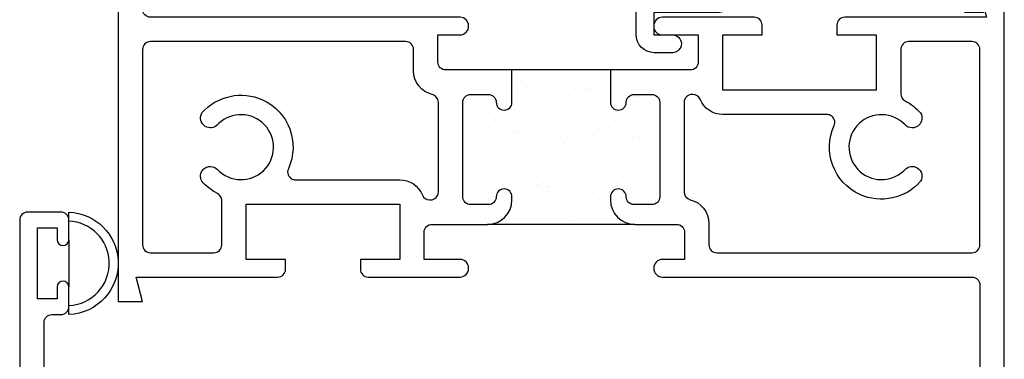
# Model space of a CAD drawing. Units: inches. Extents: x 0.5 to 8, y 0.3 to 10.6.
# Drawn here: x 3.2 to 5.7, y 5.5 to 6.3 of the extents above; entities that cross this region are included whole.
import ezdxf

# ---------------------------------------------------------------- set-up
doc = ezdxf.new("R2010")
doc.units = ezdxf.units.IN
doc.header["$MEASUREMENT"] = 0
doc.layers.add('OBJ', color=7, linetype='Continuous')
doc.layers.add('POLY', color=7, linetype='Continuous')

# ---------------------------------------------------------------- blocks, each defined once
blk = doc.blocks.new('block 73')
at = {"color": 242, "lineweight": 25, "true_color": 0xcc0033}
blk.add_lwpolyline([(4.814, 5.929), (4.814, 5.929)], dxfattribs=at)
blk = doc.blocks.new('block 74')
at = {"color": 242, "lineweight": 25, "true_color": 0xcc0033}
blk.add_lwpolyline([(4.7537, 5.9752), (4.7537, 5.9752)], dxfattribs=at)
blk = doc.blocks.new('block 75')
at = {"color": 242, "lineweight": 25, "true_color": 0xcc0033}
blk.add_lwpolyline([(4.6863, 6.027), (4.6863, 6.027)], dxfattribs=at)
blk = doc.blocks.new('block 76')
at = {"color": 242, "lineweight": 25, "true_color": 0xcc0033}
blk.add_lwpolyline([(4.6218, 6.0764), (4.6218, 6.0764)], dxfattribs=at)
blk = doc.blocks.new('block 77')
at = {"color": 242, "lineweight": 25, "true_color": 0xcc0033}
blk.add_lwpolyline([(4.5616, 6.1227), (4.5616, 6.1227)], dxfattribs=at)
blk = doc.blocks.new('block 78')
at = {"color": 242, "lineweight": 25, "true_color": 0xcc0033}
blk.add_lwpolyline([(4.4941, 6.1745), (4.4941, 6.1745)], dxfattribs=at)
blk = doc.blocks.new('block 79')
at = {"color": 242, "lineweight": 25, "true_color": 0xcc0033}
blk.add_lwpolyline([(4.8172, 6.0253), (4.8172, 6.0253)], dxfattribs=at)
blk = doc.blocks.new('block 80')
at = {"color": 242, "lineweight": 25, "true_color": 0xcc0033}
blk.add_lwpolyline([(4.7569, 6.0716), (4.7569, 6.0716)], dxfattribs=at)
blk = doc.blocks.new('block 81')
at = {"color": 242, "lineweight": 25, "true_color": 0xcc0033}
blk.add_lwpolyline([(4.6895, 6.1233), (4.6895, 6.1233)], dxfattribs=at)
blk = doc.blocks.new('block 82')
at = {"color": 242, "lineweight": 25, "true_color": 0xcc0033}
blk.add_lwpolyline([(4.625, 6.1728), (4.625, 6.1728)], dxfattribs=at)
blk = doc.blocks.new('block 83')
at = {"color": 242, "lineweight": 25, "true_color": 0xcc0033}
blk.add_lwpolyline([(4.8203, 6.1217), (4.8203, 6.1217)], dxfattribs=at)
blk = doc.blocks.new('block 84')
at = {"color": 242, "lineweight": 25, "true_color": 0xcc0033}
blk.add_lwpolyline([(4.6832, 5.9306), (4.6832, 5.9306)], dxfattribs=at)
blk = doc.blocks.new('block 85')
at = {"color": 242, "lineweight": 25, "true_color": 0xcc0033}
blk.add_lwpolyline([(4.6187, 5.9801), (4.6187, 5.9801)], dxfattribs=at)
blk = doc.blocks.new('block 86')
at = {"color": 242, "lineweight": 25, "true_color": 0xcc0033}
blk.add_lwpolyline([(4.5584, 6.0264), (4.5584, 6.0264)], dxfattribs=at)
blk = doc.blocks.new('block 87')
at = {"color": 242, "lineweight": 25, "true_color": 0xcc0033}
blk.add_lwpolyline([(4.491, 6.0781), (4.491, 6.0781)], dxfattribs=at)
blk = doc.blocks.new('block 88')
at = {"color": 242, "lineweight": 25, "true_color": 0xcc0033}
blk.add_lwpolyline([(4.4265, 6.1276), (4.4265, 6.1276)], dxfattribs=at)
blk = doc.blocks.new('block 89')
at = {"color": 242, "lineweight": 25, "true_color": 0xcc0033}
blk.add_lwpolyline([(4.68, 5.8343), (4.68, 5.8343)], dxfattribs=at)
blk = doc.blocks.new('block 90')
at = {"color": 242, "lineweight": 25, "true_color": 0xcc0033}
blk.add_lwpolyline([(4.6155, 5.8838), (4.6155, 5.8838)], dxfattribs=at)
blk = doc.blocks.new('block 91')
at = {"color": 242, "lineweight": 25, "true_color": 0xcc0033}
blk.add_lwpolyline([(4.5553, 5.93), (4.5553, 5.93)], dxfattribs=at)
blk = doc.blocks.new('block 92')
at = {"color": 242, "lineweight": 25, "true_color": 0xcc0033}
blk.add_lwpolyline([(4.4878, 5.9818), (4.4878, 5.9818)], dxfattribs=at)
blk = doc.blocks.new('block 93')
at = {"color": 242, "lineweight": 25, "true_color": 0xcc0033}
blk.add_lwpolyline([(4.4234, 6.0312), (4.4234, 6.0312)], dxfattribs=at)
blk = doc.blocks.new('block 94')
at = {"color": 242, "lineweight": 25, "true_color": 0xcc0033}
blk.add_lwpolyline([(4.5521, 5.8337), (4.5521, 5.8337)], dxfattribs=at)
blk = doc.blocks.new('block 95')
at = {"color": 242, "lineweight": 25, "true_color": 0xcc0033}
blk.add_lwpolyline([(4.4202, 5.9349), (4.4202, 5.9349)], dxfattribs=at)
blk = doc.blocks.new('block 96')
at = {"color": 242, "lineweight": 25, "true_color": 0xcc0033}
blk.add_lwpolyline([(4.8574, 5.8683), (4.8574, 5.8683)], dxfattribs=at)
blk = doc.blocks.new('block 97')
at = {"color": 242, "lineweight": 25, "true_color": 0xcc0033}
blk.add_lwpolyline([(4.8314, 5.8717), (4.8314, 5.8717)], dxfattribs=at)
blk = doc.blocks.new('block 98')
at = {"color": 242, "lineweight": 25, "true_color": 0xcc0033}
blk.add_lwpolyline([(4.7907, 5.8771), (4.7907, 5.8771)], dxfattribs=at)
blk = doc.blocks.new('block 99')
at = {"color": 242, "lineweight": 25, "true_color": 0xcc0033}
blk.add_lwpolyline([(4.7228, 5.886), (4.7228, 5.886)], dxfattribs=at)
blk = doc.blocks.new('block 100')
at = {"color": 242, "lineweight": 25, "true_color": 0xcc0033}
blk.add_lwpolyline([(4.6968, 5.8894), (4.6968, 5.8894)], dxfattribs=at)
blk = doc.blocks.new('block 101')
at = {"color": 242, "lineweight": 25, "true_color": 0xcc0033}
blk.add_lwpolyline([(4.6561, 5.8948), (4.6561, 5.8948)], dxfattribs=at)
blk = doc.blocks.new('block 102')
at = {"color": 242, "lineweight": 25, "true_color": 0xcc0033}
blk.add_lwpolyline([(4.5882, 5.9037), (4.5882, 5.9037)], dxfattribs=at)
blk = doc.blocks.new('block 103')
at = {"color": 242, "lineweight": 25, "true_color": 0xcc0033}
blk.add_lwpolyline([(4.5622, 5.9072), (4.5622, 5.9072)], dxfattribs=at)
blk = doc.blocks.new('block 104')
at = {"color": 242, "lineweight": 25, "true_color": 0xcc0033}
blk.add_lwpolyline([(4.5215, 5.9125), (4.5215, 5.9125)], dxfattribs=at)
blk = doc.blocks.new('block 105')
at = {"color": 242, "lineweight": 25, "true_color": 0xcc0033}
blk.add_lwpolyline([(4.4536, 5.9214), (4.4536, 5.9214)], dxfattribs=at)
blk = doc.blocks.new('block 106')
at = {"color": 242, "lineweight": 25, "true_color": 0xcc0033}
blk.add_lwpolyline([(4.4276, 5.9249), (4.4276, 5.9249)], dxfattribs=at)
blk = doc.blocks.new('block 107')
at = {"color": 242, "lineweight": 25, "true_color": 0xcc0033}
blk.add_lwpolyline([(4.3869, 5.9302), (4.3869, 5.9302)], dxfattribs=at)
blk = doc.blocks.new('block 108')
at = {"color": 242, "lineweight": 25, "true_color": 0xcc0033}
blk.add_lwpolyline([(4.8368, 6.0005), (4.8368, 6.0005)], dxfattribs=at)
blk = doc.blocks.new('block 109')
at = {"color": 242, "lineweight": 25, "true_color": 0xcc0033}
blk.add_lwpolyline([(4.7689, 6.0094), (4.7689, 6.0094)], dxfattribs=at)
blk = doc.blocks.new('block 110')
at = {"color": 242, "lineweight": 25, "true_color": 0xcc0033}
blk.add_lwpolyline([(4.7429, 6.0128), (4.7429, 6.0128)], dxfattribs=at)
blk = doc.blocks.new('block 111')
at = {"color": 242, "lineweight": 25, "true_color": 0xcc0033}
blk.add_lwpolyline([(4.7022, 6.0182), (4.7022, 6.0182)], dxfattribs=at)
blk = doc.blocks.new('block 112')
at = {"color": 242, "lineweight": 25, "true_color": 0xcc0033}
blk.add_lwpolyline([(4.6343, 6.0271), (4.6343, 6.0271)], dxfattribs=at)
blk = doc.blocks.new('block 113')
at = {"color": 242, "lineweight": 25, "true_color": 0xcc0033}
blk.add_lwpolyline([(4.6083, 6.0305), (4.6083, 6.0305)], dxfattribs=at)
blk = doc.blocks.new('block 114')
at = {"color": 242, "lineweight": 25, "true_color": 0xcc0033}
blk.add_lwpolyline([(4.5676, 6.0359), (4.5676, 6.0359)], dxfattribs=at)
blk = doc.blocks.new('block 115')
at = {"color": 242, "lineweight": 25, "true_color": 0xcc0033}
blk.add_lwpolyline([(4.4997, 6.0448), (4.4997, 6.0448)], dxfattribs=at)
blk = doc.blocks.new('block 116')
at = {"color": 242, "lineweight": 25, "true_color": 0xcc0033}
blk.add_lwpolyline([(4.4737, 6.0483), (4.4737, 6.0483)], dxfattribs=at)
blk = doc.blocks.new('block 117')
at = {"color": 242, "lineweight": 25, "true_color": 0xcc0033}
blk.add_lwpolyline([(4.433, 6.0536), (4.433, 6.0536)], dxfattribs=at)
blk = doc.blocks.new('block 118')
at = {"color": 242, "lineweight": 25, "true_color": 0xcc0033}
blk.add_lwpolyline([(4.815, 6.1328), (4.815, 6.1328)], dxfattribs=at)
blk = doc.blocks.new('block 119')
at = {"color": 242, "lineweight": 25, "true_color": 0xcc0033}
blk.add_lwpolyline([(4.6804, 6.1505), (4.6804, 6.1505)], dxfattribs=at)
blk = doc.blocks.new('block 120')
at = {"color": 242, "lineweight": 25, "true_color": 0xcc0033}
blk.add_lwpolyline([(4.6544, 6.1539), (4.6544, 6.1539)], dxfattribs=at)
blk = doc.blocks.new('block 121')
at = {"color": 242, "lineweight": 25, "true_color": 0xcc0033}
blk.add_lwpolyline([(4.6137, 6.1593), (4.6137, 6.1593)], dxfattribs=at)
blk = doc.blocks.new('block 122')
at = {"color": 242, "lineweight": 25, "true_color": 0xcc0033}
blk.add_lwpolyline([(4.5458, 6.1682), (4.5458, 6.1682)], dxfattribs=at)
blk = doc.blocks.new('block 123')
at = {"color": 242, "lineweight": 25, "true_color": 0xcc0033}
blk.add_lwpolyline([(4.5198, 6.1717), (4.5198, 6.1717)], dxfattribs=at)
blk = doc.blocks.new('block 124')
at = {"color": 242, "lineweight": 25, "true_color": 0xcc0033}
blk.add_lwpolyline([(4.8022, 6.0291), (4.8022, 6.0291)], dxfattribs=at)
blk = doc.blocks.new('block 125')
at = {"color": 242, "lineweight": 25, "true_color": 0xcc0033}
blk.add_lwpolyline([(4.7811, 6.0157), (4.7811, 6.0157)], dxfattribs=at)
blk = doc.blocks.new('block 126')
at = {"color": 242, "lineweight": 25, "true_color": 0xcc0033}
blk.add_lwpolyline([(4.7052, 5.9673), (4.7052, 5.9673)], dxfattribs=at)
blk = doc.blocks.new('block 127')
at = {"color": 242, "lineweight": 25, "true_color": 0xcc0033}
blk.add_lwpolyline([(4.6061, 5.9042), (4.6061, 5.9042)], dxfattribs=at)
blk = doc.blocks.new('block 128')
at = {"color": 242, "lineweight": 25, "true_color": 0xcc0033}
blk.add_lwpolyline([(4.585, 5.8908), (4.585, 5.8908)], dxfattribs=at)
blk = doc.blocks.new('block 129')
at = {"color": 242, "lineweight": 25, "true_color": 0xcc0033}
blk.add_lwpolyline([(4.5091, 5.8424), (4.5091, 5.8424)], dxfattribs=at)
blk = doc.blocks.new('block 130')
at = {"color": 242, "lineweight": 25, "true_color": 0xcc0033}
blk.add_lwpolyline([(4.7456, 6.0925), (4.7456, 6.0925)], dxfattribs=at)
blk = doc.blocks.new('block 131')
at = {"color": 242, "lineweight": 25, "true_color": 0xcc0033}
blk.add_lwpolyline([(4.6465, 6.0294), (4.6465, 6.0294)], dxfattribs=at)
blk = doc.blocks.new('block 132')
at = {"color": 242, "lineweight": 25, "true_color": 0xcc0033}
blk.add_lwpolyline([(4.6254, 6.016), (4.6254, 6.016)], dxfattribs=at)
blk = doc.blocks.new('block 133')
at = {"color": 242, "lineweight": 25, "true_color": 0xcc0033}
blk.add_lwpolyline([(4.5495, 5.9676), (4.5495, 5.9676)], dxfattribs=at)
blk = doc.blocks.new('block 134')
at = {"color": 242, "lineweight": 25, "true_color": 0xcc0033}
blk.add_lwpolyline([(4.4504, 5.9045), (4.4504, 5.9045)], dxfattribs=at)
blk = doc.blocks.new('block 135')
at = {"color": 242, "lineweight": 25, "true_color": 0xcc0033}
blk.add_lwpolyline([(4.4293, 5.891), (4.4293, 5.891)], dxfattribs=at)
blk = doc.blocks.new('block 136')
at = {"color": 242, "lineweight": 25, "true_color": 0xcc0033}
blk.add_lwpolyline([(4.6868, 6.1546), (4.6868, 6.1546)], dxfattribs=at)
blk = doc.blocks.new('block 137')
at = {"color": 242, "lineweight": 25, "true_color": 0xcc0033}
blk.add_lwpolyline([(4.6658, 6.1412), (4.6658, 6.1412)], dxfattribs=at)
blk = doc.blocks.new('block 138')
at = {"color": 242, "lineweight": 25, "true_color": 0xcc0033}
blk.add_lwpolyline([(4.5899, 6.0928), (4.5899, 6.0928)], dxfattribs=at)
blk = doc.blocks.new('block 139')
at = {"color": 242, "lineweight": 25, "true_color": 0xcc0033}
blk.add_lwpolyline([(4.4908, 6.0297), (4.4908, 6.0297)], dxfattribs=at)
blk = doc.blocks.new('block 140')
at = {"color": 242, "lineweight": 25, "true_color": 0xcc0033}
blk.add_lwpolyline([(4.4697, 6.0163), (4.4697, 6.0163)], dxfattribs=at)
blk = doc.blocks.new('block 141')
at = {"color": 242, "lineweight": 25, "true_color": 0xcc0033}
blk.add_lwpolyline([(4.3938, 5.9679), (4.3938, 5.9679)], dxfattribs=at)
blk = doc.blocks.new('block 142')
at = {"color": 242, "lineweight": 25, "true_color": 0xcc0033}
blk.add_lwpolyline([(4.5311, 6.1549), (4.5311, 6.1549)], dxfattribs=at)
blk = doc.blocks.new('block 143')
at = {"color": 242, "lineweight": 25, "true_color": 0xcc0033}
blk.add_lwpolyline([(4.51, 6.1415), (4.51, 6.1415)], dxfattribs=at)
blk = doc.blocks.new('block 144')
at = {"color": 242, "lineweight": 25, "true_color": 0xcc0033}
blk.add_lwpolyline([(4.4341, 6.0931), (4.4341, 6.0931)], dxfattribs=at)
blk = doc.blocks.new('block 145')
at = {"color": 242, "lineweight": 25, "true_color": 0xcc0033}
blk.add_lwpolyline([(4.8609, 5.967), (4.8609, 5.967)], dxfattribs=at)
blk = doc.blocks.new('block 146')
at = {"color": 242, "lineweight": 25, "true_color": 0xcc0033}
blk.add_lwpolyline([(4.7618, 5.9039), (4.7618, 5.9039)], dxfattribs=at)
blk = doc.blocks.new('block 147')
at = {"color": 242, "lineweight": 25, "true_color": 0xcc0033}
blk.add_lwpolyline([(4.7407, 5.8905), (4.7407, 5.8905)], dxfattribs=at)
blk = doc.blocks.new('block 148')
at = {"color": 242, "lineweight": 25, "true_color": 0xcc0033}
blk.add_lwpolyline([(4.6648, 5.8421), (4.6648, 5.8421)], dxfattribs=at)
blk = doc.blocks.new('block 149')
at = {"color": 242, "lineweight": 25, "true_color": 0xcc0033}
blk.add_lwpolyline([(4.8028, 6.1342), (4.8028, 6.1342)], dxfattribs=at)
blk = doc.blocks.new('block 150')
at = {"color": 242, "lineweight": 25, "true_color": 0xcc0033}
blk.add_lwpolyline([(4.7593, 6.0943), (4.7593, 6.0943)], dxfattribs=at)
blk = doc.blocks.new('block 151')
at = {"color": 242, "lineweight": 25, "true_color": 0xcc0033}
blk.add_lwpolyline([(4.7096, 6.0487), (4.7096, 6.0487)], dxfattribs=at)
blk = doc.blocks.new('block 152')
at = {"color": 242, "lineweight": 25, "true_color": 0xcc0033}
blk.add_lwpolyline([(4.7003, 6.0403), (4.7003, 6.0403)], dxfattribs=at)
blk = doc.blocks.new('block 153')
at = {"color": 242, "lineweight": 25, "true_color": 0xcc0033}
blk.add_lwpolyline([(4.6568, 6.0004), (4.6568, 6.0004)], dxfattribs=at)
blk = doc.blocks.new('block 154')
at = {"color": 242, "lineweight": 25, "true_color": 0xcc0033}
blk.add_lwpolyline([(4.6071, 5.9548), (4.6071, 5.9548)], dxfattribs=at)
blk = doc.blocks.new('block 155')
at = {"color": 242, "lineweight": 25, "true_color": 0xcc0033}
blk.add_lwpolyline([(4.5979, 5.9464), (4.5979, 5.9464)], dxfattribs=at)
blk = doc.blocks.new('block 156')
at = {"color": 242, "lineweight": 25, "true_color": 0xcc0033}
blk.add_lwpolyline([(4.5544, 5.9065), (4.5544, 5.9065)], dxfattribs=at)
blk = doc.blocks.new('block 157')
at = {"color": 242, "lineweight": 25, "true_color": 0xcc0033}
blk.add_lwpolyline([(4.5046, 5.8609), (4.5046, 5.8609)], dxfattribs=at)
blk = doc.blocks.new('block 158')
at = {"color": 242, "lineweight": 25, "true_color": 0xcc0033}
blk.add_lwpolyline([(4.4954, 5.8525), (4.4954, 5.8525)], dxfattribs=at)
blk = doc.blocks.new('block 159')
at = {"color": 242, "lineweight": 25, "true_color": 0xcc0033}
blk.add_lwpolyline([(4.6617, 6.1865), (4.6617, 6.1865)], dxfattribs=at)
blk = doc.blocks.new('block 160')
at = {"color": 242, "lineweight": 25, "true_color": 0xcc0033}
blk.add_lwpolyline([(4.6525, 6.1781), (4.6525, 6.1781)], dxfattribs=at)
blk = doc.blocks.new('block 161')
at = {"color": 242, "lineweight": 25, "true_color": 0xcc0033}
blk.add_lwpolyline([(4.609, 6.1382), (4.609, 6.1382)], dxfattribs=at)
blk = doc.blocks.new('block 162')
at = {"color": 242, "lineweight": 25, "true_color": 0xcc0033}
blk.add_lwpolyline([(4.5592, 6.0926), (4.5592, 6.0926)], dxfattribs=at)
blk = doc.blocks.new('block 163')
at = {"color": 242, "lineweight": 25, "true_color": 0xcc0033}
blk.add_lwpolyline([(4.55, 6.0842), (4.55, 6.0842)], dxfattribs=at)
blk = doc.blocks.new('block 164')
at = {"color": 242, "lineweight": 25, "true_color": 0xcc0033}
blk.add_lwpolyline([(4.5065, 6.0443), (4.5065, 6.0443)], dxfattribs=at)
blk = doc.blocks.new('block 165')
at = {"color": 242, "lineweight": 25, "true_color": 0xcc0033}
blk.add_lwpolyline([(4.4568, 5.9987), (4.4568, 5.9987)], dxfattribs=at)
blk = doc.blocks.new('block 166')
at = {"color": 242, "lineweight": 25, "true_color": 0xcc0033}
blk.add_lwpolyline([(4.4475, 5.9902), (4.4475, 5.9902)], dxfattribs=at)
blk = doc.blocks.new('block 167')
at = {"color": 242, "lineweight": 25, "true_color": 0xcc0033}
blk.add_lwpolyline([(4.404, 5.9504), (4.404, 5.9504)], dxfattribs=at)
blk = doc.blocks.new('block 168')
at = {"color": 242, "lineweight": 25, "true_color": 0xcc0033}
blk.add_lwpolyline([(4.4089, 6.1365), (4.4089, 6.1365)], dxfattribs=at)
blk = doc.blocks.new('block 169')
at = {"color": 242, "lineweight": 25, "true_color": 0xcc0033}
blk.add_lwpolyline([(4.3997, 6.128), (4.3997, 6.128)], dxfattribs=at)
blk = doc.blocks.new('block 170')
at = {"color": 242, "lineweight": 25, "true_color": 0xcc0033}
blk.add_lwpolyline([(4.8599, 6.0048), (4.8599, 6.0048)], dxfattribs=at)
blk = doc.blocks.new('block 171')
at = {"color": 242, "lineweight": 25, "true_color": 0xcc0033}
blk.add_lwpolyline([(4.8506, 5.9964), (4.8506, 5.9964)], dxfattribs=at)
blk = doc.blocks.new('block 172')
at = {"color": 242, "lineweight": 25, "true_color": 0xcc0033}
blk.add_lwpolyline([(4.8071, 5.9565), (4.8071, 5.9565)], dxfattribs=at)
blk = doc.blocks.new('block 173')
at = {"color": 242, "lineweight": 25, "true_color": 0xcc0033}
blk.add_lwpolyline([(4.7574, 5.9109), (4.7574, 5.9109)], dxfattribs=at)
blk = doc.blocks.new('block 174')
at = {"color": 242, "lineweight": 25, "true_color": 0xcc0033}
blk.add_lwpolyline([(4.7482, 5.9025), (4.7482, 5.9025)], dxfattribs=at)
blk = doc.blocks.new('block 175')
at = {"color": 242, "lineweight": 25, "true_color": 0xcc0033}
blk.add_lwpolyline([(4.7047, 5.8626), (4.7047, 5.8626)], dxfattribs=at)
blk = doc.blocks.new('block 176')
at = {"color": 242, "lineweight": 25, "true_color": 0xcc0033}
blk.add_lwpolyline([(4.6549, 5.817), (4.6549, 5.817)], dxfattribs=at)
blk = doc.blocks.new('block 177')
at = {"color": 242, "lineweight": 25, "true_color": 0xcc0033}
blk.add_lwpolyline([(4.6457, 5.8086), (4.6457, 5.8086)], dxfattribs=at)
blk = doc.blocks.new('block 394')
at = {"layer": 'OBJ', "color": 4, "lineweight": 25, "true_color": 0x00ffff}
blk.add_open_spline([(4.3613, 6.2894), (4.3613, 6.2894), (4.3053, 6.2894), (4.3053, 6.2894), (4.3053, 6.2894), (4.3053, 6.2204), (4.3053, 6.2204), (4.3053, 6.2094), (4.3143, 6.2004), (4.3253, 6.2004), (4.3253, 6.2004), (4.4933, 6.2004), (4.4933, 6.2004), (4.4933, 6.2004), (4.4933, 6.1184), (4.4933, 6.1184), (4.4933, 6.1074), (4.4844, 6.0984), (4.4733, 6.0984), (4.4623, 6.0984), (4.4533, 6.1074), (4.4533, 6.1184), (4.4533, 6.1295), (4.4444, 6.1384), (4.4333, 6.1384), (4.4333, 6.1384), (4.3883, 6.1384), (4.3883, 6.1384), (4.3773, 6.1384), (4.3683, 6.1295), (4.3683, 6.1184), (4.3683, 6.1184), (4.3683, 5.8784), (4.3683, 5.8784), (4.3683, 5.8674), (4.3773, 5.8584), (4.3883, 5.8584), (4.3883, 5.8584), (4.4333, 5.8584), (4.4333, 5.8584), (4.4444, 5.8584), (4.4533, 5.8674), (4.4533, 5.8784), (4.4533, 5.8895), (4.4623, 5.8984), (4.4733, 5.8984), (4.4844, 5.8984), (4.4933, 5.8895), (4.4933, 5.8784), (4.4933, 5.8784), (4.4933, 5.8704), (4.4933, 5.8704), (4.4933, 5.8362), (4.4656, 5.8084), (4.4313, 5.8084), (4.4313, 5.8084), (4.2903, 5.8084), (4.2903, 5.8084), (4.2793, 5.8084), (4.2703, 5.7995), (4.2703, 5.7884), (4.2703, 5.7884), (4.2703, 5.7194), (4.2703, 5.7194), (4.2703, 5.7194), (4.3613, 5.7194), (4.3613, 5.7194), (4.3734, 5.7192), (4.3831, 5.7095), (4.3833, 5.6975), (4.3836, 5.685), (4.3738, 5.6747), (4.3613, 5.6744), (4.3613, 5.6744), (4.1283, 5.6744), (4.1283, 5.6744), (4.1173, 5.6744), (4.1083, 5.6834), (4.1083, 5.6944), (4.1083, 5.6944), (4.1083, 5.7194), (4.1083, 5.7194), (4.1083, 5.7194), (4.2083, 5.7194), (4.2083, 5.7194), (4.2083, 5.7194), (4.2083, 5.8594), (4.2083, 5.8594), (4.2083, 5.8594), (3.8183, 5.8594), (3.8183, 5.8594), (3.8183, 5.8594), (3.8183, 5.7194), (3.8183, 5.7194), (3.8183, 5.7194), (3.9183, 5.7194), (3.9183, 5.7194), (3.9183, 5.7194), (3.9183, 5.6944), (3.9183, 5.6944), (3.9183, 5.6834), (3.9094, 5.6744), (3.8983, 5.6744), (3.8983, 5.6744), (3.5387, 5.6744), (3.5387, 5.6744), (3.5387, 5.6744), (3.5553, 5.6124), (3.5553, 5.6124), (3.5553, 5.6124), (3.4933, 5.6124), (3.4933, 5.6124), (3.4933, 5.6124), (3.4933, 7.0474), (3.4933, 7.0474), (3.4933, 7.0585), (3.5023, 7.0674), (3.5133, 7.0674), (3.5133, 7.0674), (3.5983, 7.0674), (3.5983, 7.0674), (3.6094, 7.0674), (3.6183, 7.0585), (3.6183, 7.0474), (3.6183, 7.0474), (3.6183, 6.9974), (3.6183, 6.9974), (3.6183, 6.9892), (3.6116, 6.9824), (3.6033, 6.9824), (3.595, 6.9824), (3.5883, 6.9892), (3.5883, 6.9974), (3.5883, 6.9974), (3.5883, 7.0274), (3.5883, 7.0274), (3.5883, 7.0274), (3.5383, 7.0274), (3.5383, 7.0274), (3.5383, 7.0274), (3.5383, 6.8474), (3.5383, 6.8474), (3.5383, 6.8474), (3.5883, 6.8474), (3.5883, 6.8474), (3.5883, 6.8474), (3.5883, 6.8774), (3.5883, 6.8774), (3.5883, 6.8857), (3.595, 6.8924), (3.6033, 6.8924), (3.6116, 6.8924), (3.6183, 6.8857), (3.6183, 6.8774), (3.6183, 6.8774), (3.6183, 6.8274), (3.6183, 6.8274), (3.6183, 6.8164), (3.6094, 6.8074), (3.5983, 6.8074), (3.5983, 6.8074), (3.5753, 6.8074), (3.5753, 6.8074), (3.5643, 6.8074), (3.5553, 6.7985), (3.5553, 6.7874), (3.5553, 6.7874), (3.5553, 6.3544), (3.5553, 6.3544), (3.5553, 6.3434), (3.5643, 6.3344), (3.5753, 6.3344), (3.5753, 6.3344), (4.3613, 6.3344), (4.3613, 6.3344), (4.3734, 6.3342), (4.3831, 6.3245), (4.3833, 6.3125), (4.3836, 6.3), (4.3738, 6.2897), (4.3613, 6.2894)], degree=3, knots=[0, 0, 0, 0, 1, 1, 1, 2, 2, 2, 3, 3, 3, 4, 4, 4, 5, 5, 5, 6, 6, 6, 7, 7, 7, 8, 8, 8, 9, 9, 9, 10, 10, 10, 11, 11, 11, 12, 12, 12, 13, 13, 13, 14, 14, 14, 15, 15, 15, 16, 16, 16, 17, 17, 17, 18, 18, 18, 19, 19, 19, 20, 20, 20, 21, 21, 21, 22, 22, 22, 23, 23, 23, 24, 24, 24, 25, 25, 25, 26, 26, 26, 27, 27, 27, 28, 28, 28, 29, 29, 29, 30, 30, 30, 31, 31, 31, 32, 32, 32, 33, 33, 33, 34, 34, 34, 35, 35, 35, 36, 36, 36, 37, 37, 37, 38, 38, 38, 39, 39, 39, 40, 40, 40, 41, 41, 41, 42, 42, 42, 43, 43, 43, 44, 44, 44, 45, 45, 45, 46, 46, 46, 47, 47, 47, 48, 48, 48, 49, 49, 49, 50, 50, 50, 51, 51, 51, 52, 52, 52, 53, 53, 53, 54, 54, 54, 55, 55, 55, 56, 56, 56, 57, 57, 57, 58, 58, 58, 59, 59, 59, 60, 60, 60, 60], dxfattribs=at)
blk = doc.blocks.new('block 408')
at = {"layer": 'OBJ', "color": 4, "lineweight": 25, "true_color": 0x00ffff}
blk.add_open_spline([(3.7423, 5.0384), (3.7423, 5.0384), (3.7423, 4.8984), (3.7423, 4.8984), (3.7423, 4.8984), (4.1323, 4.8984), (4.1323, 4.8984), (4.1323, 4.8984), (4.1323, 5.0384), (4.1323, 5.0384), (4.1323, 5.0384), (4.0323, 5.0384), (4.0323, 5.0384), (4.0323, 5.0384), (4.0323, 5.0684), (4.0323, 5.0684), (4.0323, 5.0795), (4.0413, 5.0884), (4.0523, 5.0884), (4.0523, 5.0884), (4.2573, 5.0884), (4.2573, 5.0884), (4.2916, 5.0884), (4.3193, 5.0607), (4.3193, 5.0264), (4.3193, 5.0264), (4.3193, 5.0184), (4.3193, 5.0184), (4.3193, 5.0074), (4.3104, 4.9984), (4.2993, 4.9984), (4.2883, 4.9984), (4.2793, 5.0074), (4.2793, 5.0184), (4.2793, 5.0295), (4.2704, 5.0384), (4.2593, 5.0384), (4.2593, 5.0384), (4.2143, 5.0384), (4.2143, 5.0384), (4.2033, 5.0384), (4.1943, 5.0295), (4.1943, 5.0184), (4.1943, 5.0184), (4.1943, 4.7784), (4.1943, 4.7784), (4.1943, 4.7674), (4.2033, 4.7584), (4.2143, 4.7584), (4.2143, 4.7584), (4.2593, 4.7584), (4.2593, 4.7584), (4.2704, 4.7584), (4.2793, 4.7674), (4.2793, 4.7784), (4.2793, 4.7895), (4.2883, 4.7984), (4.2993, 4.7984), (4.3104, 4.7984), (4.3193, 4.7895), (4.3193, 4.7784), (4.3193, 4.7784), (4.3193, 4.6964), (4.3193, 4.6964), (4.3193, 4.6964), (4.2143, 4.6964), (4.2143, 4.6964), (4.2033, 4.6964), (4.1943, 4.6875), (4.1943, 4.6764), (4.1943, 4.6764), (4.1943, 4.5264), (4.1943, 4.5264), (4.1943, 4.4922), (4.1666, 4.4644), (4.1323, 4.4644), (4.1323, 4.4644), (3.3053, 4.4644), (3.3053, 4.4644), (3.3053, 4.4644), (3.3053, 3.7344), (3.3053, 3.7344), (3.3053, 3.7234), (3.2964, 3.7144), (3.2853, 3.7144), (3.2853, 3.7144), (3.2633, 3.7144), (3.2633, 3.7144), (3.2523, 3.7144), (3.2433, 3.7234), (3.2433, 3.7344), (3.2433, 3.7344), (3.2433, 5.8194), (3.2433, 5.8194), (3.2433, 5.8305), (3.2523, 5.8394), (3.2633, 5.8394), (3.2633, 5.8394), (3.3483, 5.8394), (3.3483, 5.8394), (3.3594, 5.8394), (3.3683, 5.8305), (3.3683, 5.8194), (3.3683, 5.8194), (3.3683, 5.7694), (3.3683, 5.7694), (3.3683, 5.7612), (3.3616, 5.7544), (3.3533, 5.7544), (3.345, 5.7544), (3.3383, 5.7612), (3.3383, 5.7694), (3.3383, 5.7694), (3.3383, 5.7994), (3.3383, 5.7994), (3.3383, 5.7994), (3.2883, 5.7994), (3.2883, 5.7994), (3.2883, 5.7994), (3.2883, 5.6194), (3.2883, 5.6194), (3.2883, 5.6194), (3.3383, 5.6194), (3.3383, 5.6194), (3.3383, 5.6194), (3.3383, 5.6494), (3.3383, 5.6494), (3.3383, 5.6577), (3.345, 5.6644), (3.3533, 5.6644), (3.3616, 5.6644), (3.3683, 5.6577), (3.3683, 5.6494), (3.3683, 5.6494), (3.3683, 5.5994), (3.3683, 5.5994), (3.3683, 5.5884), (3.3594, 5.5794), (3.3483, 5.5794), (3.3483, 5.5794), (3.3253, 5.5794), (3.3253, 5.5794), (3.3143, 5.5794), (3.3053, 5.5705), (3.3053, 5.5594), (3.3053, 5.5594), (3.3053, 5.1084), (3.3053, 5.1084), (3.3053, 5.0974), (3.3143, 5.0884), (3.3253, 5.0884), (3.3253, 5.0884), (3.8223, 5.0884), (3.8223, 5.0884), (3.8334, 5.0884), (3.8423, 5.0795), (3.8423, 5.0684), (3.8423, 5.0684), (3.8423, 5.0384), (3.8423, 5.0384), (3.8423, 5.0384), (3.7423, 5.0384), (3.7423, 5.0384)], degree=3, knots=[0, 0, 0, 0, 1, 1, 1, 2, 2, 2, 3, 3, 3, 4, 4, 4, 5, 5, 5, 6, 6, 6, 7, 7, 7, 8, 8, 8, 9, 9, 9, 10, 10, 10, 11, 11, 11, 12, 12, 12, 13, 13, 13, 14, 14, 14, 15, 15, 15, 16, 16, 16, 17, 17, 17, 18, 18, 18, 19, 19, 19, 20, 20, 20, 21, 21, 21, 22, 22, 22, 23, 23, 23, 24, 24, 24, 25, 25, 25, 26, 26, 26, 27, 27, 27, 28, 28, 28, 29, 29, 29, 30, 30, 30, 31, 31, 31, 32, 32, 32, 33, 33, 33, 34, 34, 34, 35, 35, 35, 36, 36, 36, 37, 37, 37, 38, 38, 38, 39, 39, 39, 40, 40, 40, 41, 41, 41, 42, 42, 42, 43, 43, 43, 44, 44, 44, 45, 45, 45, 46, 46, 46, 47, 47, 47, 48, 48, 48, 49, 49, 49, 50, 50, 50, 51, 51, 51, 52, 52, 52, 53, 53, 53, 54, 54, 54, 54], dxfattribs=at)
blk = doc.blocks.new('block 423')
at = {"layer": 'OBJ', "color": 4, "lineweight": 25, "true_color": 0x00ffff}
blk.add_open_spline([(4.2842, 5.8704), (4.2761, 5.8704), (4.2688, 5.8754), (4.2657, 5.8829), (4.2562, 5.9062), (4.2335, 5.9214), (4.2083, 5.9214), (4.2083, 5.9214), (3.9437, 5.9214), (3.9437, 5.9214), (3.9408, 5.9214), (3.938, 5.9221), (3.9354, 5.9232), (3.9253, 5.9278), (3.9209, 5.9397), (3.9255, 5.9497), (3.9557, 6.0161), (3.9264, 6.0944), (3.86, 6.1246), (3.8069, 6.1488), (3.7442, 6.1352), (3.7059, 6.0912), (3.6988, 6.0794), (3.7027, 6.064), (3.7146, 6.057), (3.7246, 6.051), (3.7374, 6.0528), (3.7455, 6.0612), (3.7465, 6.0623), (3.7475, 6.0633), (3.7485, 6.0643), (3.7816, 6.0957), (3.8338, 6.0943), (3.8652, 6.0612), (3.8965, 6.0282), (3.8952, 5.976), (3.8621, 5.9446), (3.8291, 5.9132), (3.7769, 5.9146), (3.7455, 5.9477), (3.736, 5.9577), (3.7202, 5.9581), (3.7101, 5.9486), (3.7017, 5.9405), (3.6999, 5.9277), (3.7059, 5.9177), (3.717, 5.9049), (3.7304, 5.8945), (3.7454, 5.8868), (3.7521, 5.8834), (3.7563, 5.8765), (3.7563, 5.869), (3.7563, 5.869), (3.7563, 5.7564), (3.7563, 5.7564), (3.7563, 5.7454), (3.7474, 5.7364), (3.7363, 5.7364), (3.7363, 5.7364), (3.5753, 5.7364), (3.5753, 5.7364), (3.5643, 5.7364), (3.5553, 5.7454), (3.5553, 5.7564), (3.5553, 5.7564), (3.5553, 6.2524), (3.5553, 6.2524), (3.5553, 6.2635), (3.5643, 6.2724), (3.5753, 6.2724), (3.5753, 6.2724), (4.2233, 6.2724), (4.2233, 6.2724), (4.2344, 6.2724), (4.2433, 6.2635), (4.2433, 6.2524), (4.2433, 6.2524), (4.2433, 6.1982), (4.2433, 6.1982), (4.2433, 6.1695), (4.263, 6.1446), (4.291, 6.1379), (4.3, 6.1358), (4.3063, 6.1277), (4.3063, 6.1184), (4.3063, 6.1184), (4.3063, 5.8904), (4.3063, 5.8904), (4.3063, 5.8794), (4.2974, 5.8704), (4.2863, 5.8704), (4.2863, 5.8704), (4.2842, 5.8704), (4.2842, 5.8704)], degree=3, knots=[0, 0, 0, 0, 1, 1, 1, 2, 2, 2, 3, 3, 3, 4, 4, 4, 5, 5, 5, 6, 6, 6, 7, 7, 7, 8, 8, 8, 9, 9, 9, 10, 10, 10, 11, 11, 11, 12, 12, 12, 13, 13, 13, 14, 14, 14, 15, 15, 15, 16, 16, 16, 17, 17, 17, 18, 18, 18, 19, 19, 19, 20, 20, 20, 21, 21, 21, 22, 22, 22, 23, 23, 23, 24, 24, 24, 25, 25, 25, 26, 26, 26, 27, 27, 27, 28, 28, 28, 29, 29, 29, 30, 30, 30, 31, 31, 31, 31], dxfattribs=at)
blk = doc.blocks.new('block 426')
at = {"layer": 'OBJ', "color": 4, "lineweight": 25, "true_color": 0x00ffff}
blk.add_open_spline([(4.8637, 6.4155), (4.8637, 6.4155), (4.9464, 6.8185), (4.9464, 6.8185), (4.9483, 6.8278), (4.9565, 6.8344), (4.966, 6.8344), (4.966, 6.8344), (5.0313, 6.8344), (5.0313, 6.8344), (5.0366, 6.8344), (5.0417, 6.8366), (5.0454, 6.8403), (5.0454, 6.8403), (5.1255, 6.9203), (5.1255, 6.9203), (5.1292, 6.9241), (5.1313, 6.9292), (5.1313, 6.9345), (5.1313, 6.9345), (5.1313, 7.0194), (5.1313, 7.0194), (5.1313, 7.0305), (5.1403, 7.0394), (5.1513, 7.0394), (5.1513, 7.0394), (5.6783, 7.0394), (5.6783, 7.0394), (5.6894, 7.0394), (5.6983, 7.0305), (5.6983, 7.0194), (5.6983, 7.0194), (5.6983, 6.4614), (5.6983, 6.4614), (5.6983, 6.4504), (5.6894, 6.4414), (5.6783, 6.4414), (5.6783, 6.4414), (5.676, 6.4414), (5.676, 6.4414), (5.6511, 6.4414), (5.631, 6.4213), (5.631, 6.3964), (5.631, 6.3925), (5.6315, 6.3886), (5.6325, 6.3849), (5.6325, 6.3849), (5.6428, 6.3464), (5.6428, 6.3464), (5.6428, 6.3464), (5.6893, 6.3464), (5.6893, 6.3464), (5.6893, 6.3464), (5.6813, 6.3764), (5.6813, 6.3764), (5.6813, 6.3764), (5.6813, 6.3964), (5.6813, 6.3964), (5.6813, 6.3964), (5.7433, 6.3964), (5.7433, 6.3964), (5.7433, 6.3964), (5.7433, 7.0844), (5.7433, 7.0844), (5.7433, 7.0844), (5.1323, 7.0844), (5.1323, 7.0844), (5.1069, 7.0844), (5.0863, 7.0639), (5.0863, 7.0384), (5.0863, 7.0384), (5.0863, 6.9531), (5.0863, 6.9531), (5.0863, 6.9478), (5.0842, 6.9427), (5.0805, 6.939), (5.0805, 6.939), (5.0268, 6.8853), (5.0268, 6.8853), (5.023, 6.8816), (5.0179, 6.8794), (5.0126, 6.8794), (5.0126, 6.8794), (4.9834, 6.8794), (4.9834, 6.8794), (4.9821, 6.8794), (4.9808, 6.8796), (4.9794, 6.8799), (4.9686, 6.8821), (4.9616, 6.8926), (4.9639, 6.9035), (4.9639, 6.9035), (4.9805, 6.9844), (4.9805, 6.9844), (4.9805, 6.9844), (5.0113, 6.9844), (5.0113, 6.9844), (5.0113, 6.9844), (5.0113, 6.9984), (5.0113, 6.9984), (5.0113, 7.0239), (4.9907, 7.0444), (4.9653, 7.0444), (4.9653, 7.0444), (4.9326, 7.0444), (4.9326, 7.0444), (4.9102, 7.0444), (4.8911, 7.0284), (4.8873, 7.0064), (4.8873, 7.0064), (4.8763, 6.9444), (4.8763, 6.9444), (4.8763, 6.9444), (4.9263, 6.9444), (4.9263, 6.9444), (4.9263, 6.9444), (4.8087, 6.3714), (4.8087, 6.3714), (4.8085, 6.3701), (4.8083, 6.3688), (4.8083, 6.3674), (4.8083, 6.3674), (4.8083, 6.2904), (4.8083, 6.2904), (4.8083, 6.265), (4.8289, 6.2444), (4.8543, 6.2444), (4.8543, 6.2444), (4.9013, 6.2444), (4.9013, 6.2444), (4.9138, 6.2447), (4.9236, 6.255), (4.9233, 6.2675), (4.9231, 6.2795), (4.9134, 6.2892), (4.9013, 6.2894), (4.9013, 6.2894), (4.8533, 6.2894), (4.8533, 6.2894), (4.8533, 6.2894), (4.8533, 6.3464), (4.8533, 6.3464), (4.8533, 6.3464), (5.0193, 6.3464), (5.0193, 6.3464), (5.0318, 6.3467), (5.0416, 6.357), (5.0413, 6.3695), (5.0411, 6.3815), (5.0314, 6.3912), (5.0193, 6.3914), (5.0193, 6.3914), (4.8833, 6.3914), (4.8833, 6.3914), (4.882, 6.3914), (4.8806, 6.3916), (4.8793, 6.3919), (4.8685, 6.3941), (4.8615, 6.4046), (4.8637, 6.4155)], degree=3, knots=[0, 0, 0, 0, 1, 1, 1, 2, 2, 2, 3, 3, 3, 4, 4, 4, 5, 5, 5, 6, 6, 6, 7, 7, 7, 8, 8, 8, 9, 9, 9, 10, 10, 10, 11, 11, 11, 12, 12, 12, 13, 13, 13, 14, 14, 14, 15, 15, 15, 16, 16, 16, 17, 17, 17, 18, 18, 18, 19, 19, 19, 20, 20, 20, 21, 21, 21, 22, 22, 22, 23, 23, 23, 24, 24, 24, 25, 25, 25, 26, 26, 26, 27, 27, 27, 28, 28, 28, 29, 29, 29, 30, 30, 30, 31, 31, 31, 32, 32, 32, 33, 33, 33, 34, 34, 34, 35, 35, 35, 36, 36, 36, 37, 37, 37, 38, 38, 38, 39, 39, 39, 40, 40, 40, 41, 41, 41, 42, 42, 42, 43, 43, 43, 44, 44, 44, 45, 45, 45, 46, 46, 46, 47, 47, 47, 48, 48, 48, 49, 49, 49, 50, 50, 50, 51, 51, 51, 52, 52, 52, 53, 53, 53, 53], dxfattribs=at)
blk = doc.blocks.new('block 431')
at = {"layer": 'OBJ', "color": 4, "lineweight": 25, "true_color": 0x00ffff}
blk.add_open_spline([(4.9313, 5.7194), (4.9313, 5.7194), (4.9313, 5.7884), (4.9313, 5.7884), (4.9313, 5.7995), (4.9224, 5.8084), (4.9113, 5.8084), (4.9113, 5.8084), (4.8053, 5.8084), (4.8053, 5.8084), (4.7711, 5.8084), (4.7433, 5.8362), (4.7433, 5.8704), (4.7433, 5.8704), (4.7433, 5.8784), (4.7433, 5.8784), (4.7433, 5.8895), (4.7523, 5.8984), (4.7633, 5.8984), (4.7744, 5.8984), (4.7833, 5.8895), (4.7833, 5.8784), (4.7833, 5.8674), (4.7923, 5.8584), (4.8033, 5.8584), (4.8033, 5.8584), (4.8483, 5.8584), (4.8483, 5.8584), (4.8594, 5.8584), (4.8683, 5.8674), (4.8683, 5.8784), (4.8683, 5.8784), (4.8683, 6.1184), (4.8683, 6.1184), (4.8683, 6.1295), (4.8594, 6.1384), (4.8483, 6.1384), (4.8483, 6.1384), (4.8033, 6.1384), (4.8033, 6.1384), (4.7923, 6.1384), (4.7833, 6.1295), (4.7833, 6.1184), (4.7833, 6.1074), (4.7744, 6.0984), (4.7633, 6.0984), (4.7523, 6.0984), (4.7433, 6.1074), (4.7433, 6.1184), (4.7433, 6.1184), (4.7433, 6.2004), (4.7433, 6.2004), (4.7433, 6.2004), (4.9463, 6.2004), (4.9463, 6.2004), (4.9574, 6.2004), (4.9663, 6.2094), (4.9663, 6.2204), (4.9663, 6.2204), (4.9663, 6.2894), (4.9663, 6.2894), (4.9663, 6.2894), (4.8753, 6.2894), (4.8753, 6.2894), (4.8633, 6.2897), (4.8536, 6.2994), (4.8533, 6.3114), (4.8531, 6.3239), (4.8629, 6.3342), (4.8753, 6.3344), (4.8753, 6.3344), (5.1083, 6.3344), (5.1083, 6.3344), (5.1194, 6.3344), (5.1283, 6.3255), (5.1283, 6.3144), (5.1283, 6.3144), (5.1283, 6.2894), (5.1283, 6.2894), (5.1283, 6.2894), (5.0283, 6.2894), (5.0283, 6.2894), (5.0283, 6.2894), (5.0283, 6.1494), (5.0283, 6.1494), (5.0283, 6.1494), (5.4183, 6.1494), (5.4183, 6.1494), (5.4183, 6.1494), (5.4183, 6.2894), (5.4183, 6.2894), (5.4183, 6.2894), (5.3183, 6.2894), (5.3183, 6.2894), (5.3183, 6.2894), (5.3183, 6.3144), (5.3183, 6.3144), (5.3183, 6.3255), (5.3273, 6.3344), (5.3383, 6.3344), (5.3383, 6.3344), (5.6979, 6.3344), (5.6979, 6.3344), (5.6979, 6.3344), (5.6813, 6.3964), (5.6813, 6.3964), (5.6813, 6.3964), (5.7433, 6.3964), (5.7433, 6.3964), (5.7433, 6.3964), (5.7433, 4.9614), (5.7433, 4.9614), (5.7433, 4.9504), (5.7344, 4.9414), (5.7233, 4.9414), (5.7233, 4.9414), (5.6383, 4.9414), (5.6383, 4.9414), (5.6273, 4.9414), (5.6183, 4.9504), (5.6183, 4.9614), (5.6183, 4.9614), (5.6183, 5.0114), (5.6183, 5.0114), (5.6183, 5.0197), (5.625, 5.0264), (5.6333, 5.0264), (5.6416, 5.0264), (5.6483, 5.0197), (5.6483, 5.0114), (5.6483, 5.0114), (5.6483, 4.9814), (5.6483, 4.9814), (5.6483, 4.9814), (5.6983, 4.9814), (5.6983, 4.9814), (5.6983, 4.9814), (5.6983, 5.1614), (5.6983, 5.1614), (5.6983, 5.1614), (5.6483, 5.1614), (5.6483, 5.1614), (5.6483, 5.1614), (5.6483, 5.1314), (5.6483, 5.1314), (5.6483, 5.1232), (5.6416, 5.1164), (5.6333, 5.1164), (5.625, 5.1164), (5.6183, 5.1232), (5.6183, 5.1314), (5.6183, 5.1314), (5.6183, 5.1814), (5.6183, 5.1814), (5.6183, 5.1925), (5.6273, 5.2014), (5.6383, 5.2014), (5.6383, 5.2014), (5.6613, 5.2014), (5.6613, 5.2014), (5.6724, 5.2014), (5.6813, 5.2104), (5.6813, 5.2214), (5.6813, 5.2214), (5.6813, 5.6544), (5.6813, 5.6544), (5.6813, 5.6655), (5.6724, 5.6744), (5.6613, 5.6744), (5.6613, 5.6744), (4.8753, 5.6744), (4.8753, 5.6744), (4.8633, 5.6747), (4.8536, 5.6844), (4.8533, 5.6964), (4.8531, 5.7089), (4.8629, 5.7192), (4.8753, 5.7194), (4.8753, 5.7194), (4.9313, 5.7194), (4.9313, 5.7194)], degree=3, knots=[0, 0, 0, 0, 1, 1, 1, 2, 2, 2, 3, 3, 3, 4, 4, 4, 5, 5, 5, 6, 6, 6, 7, 7, 7, 8, 8, 8, 9, 9, 9, 10, 10, 10, 11, 11, 11, 12, 12, 12, 13, 13, 13, 14, 14, 14, 15, 15, 15, 16, 16, 16, 17, 17, 17, 18, 18, 18, 19, 19, 19, 20, 20, 20, 21, 21, 21, 22, 22, 22, 23, 23, 23, 24, 24, 24, 25, 25, 25, 26, 26, 26, 27, 27, 27, 28, 28, 28, 29, 29, 29, 30, 30, 30, 31, 31, 31, 32, 32, 32, 33, 33, 33, 34, 34, 34, 35, 35, 35, 36, 36, 36, 37, 37, 37, 38, 38, 38, 39, 39, 39, 40, 40, 40, 41, 41, 41, 42, 42, 42, 43, 43, 43, 44, 44, 44, 45, 45, 45, 46, 46, 46, 47, 47, 47, 48, 48, 48, 49, 49, 49, 50, 50, 50, 51, 51, 51, 52, 52, 52, 53, 53, 53, 54, 54, 54, 55, 55, 55, 56, 56, 56, 57, 57, 57, 58, 58, 58, 59, 59, 59, 60, 60, 60, 60], dxfattribs=at)
blk = doc.blocks.new('block 432')
at = {"layer": 'OBJ', "color": 4, "lineweight": 25, "true_color": 0x00ffff}
blk.add_open_spline([(5.5308, 5.9177), (5.5378, 5.9295), (5.534, 5.9449), (5.5221, 5.9519), (5.5121, 5.9579), (5.4992, 5.9561), (5.4912, 5.9477), (5.4902, 5.9466), (5.4892, 5.9456), (5.4881, 5.9446), (5.4551, 5.9132), (5.4029, 5.9146), (5.3715, 5.9477), (5.3401, 5.9807), (5.3415, 6.0329), (5.3745, 6.0643), (5.4076, 6.0957), (5.4598, 6.0943), (5.4912, 6.0612), (5.5007, 6.0512), (5.5165, 6.0508), (5.5265, 6.0603), (5.535, 6.0684), (5.5368, 6.0812), (5.5308, 6.0912), (5.5197, 6.1039), (5.5063, 6.1144), (5.4913, 6.1221), (5.4845, 6.1255), (5.4803, 6.1324), (5.4803, 6.1399), (5.4803, 6.1399), (5.4803, 6.2524), (5.4803, 6.2524), (5.4803, 6.2635), (5.4893, 6.2724), (5.5003, 6.2724), (5.5003, 6.2724), (5.6613, 6.2724), (5.6613, 6.2724), (5.6724, 6.2724), (5.6813, 6.2635), (5.6813, 6.2524), (5.6813, 6.2524), (5.6813, 5.7564), (5.6813, 5.7564), (5.6813, 5.7454), (5.6724, 5.7364), (5.6613, 5.7364), (5.6613, 5.7364), (5.0133, 5.7364), (5.0133, 5.7364), (5.0023, 5.7364), (4.9933, 5.7454), (4.9933, 5.7564), (4.9933, 5.7564), (4.9933, 5.8107), (4.9933, 5.8107), (4.9933, 5.8394), (4.9736, 5.8643), (4.9457, 5.871), (4.9367, 5.8731), (4.9303, 5.8812), (4.9303, 5.8904), (4.9303, 5.8904), (4.9303, 6.1184), (4.9303, 6.1184), (4.9303, 6.1295), (4.9393, 6.1384), (4.9503, 6.1384), (4.9503, 6.1384), (4.9524, 6.1384), (4.9524, 6.1384), (4.9605, 6.1384), (4.9679, 6.1335), (4.9709, 6.126), (4.9805, 6.1027), (5.0031, 6.0874), (5.0283, 6.0874), (5.0283, 6.0874), (5.293, 6.0874), (5.293, 6.0874), (5.2959, 6.0874), (5.2987, 6.0868), (5.3013, 6.0856), (5.3113, 6.0811), (5.3158, 6.0692), (5.3112, 6.0592), (5.281, 5.9928), (5.3103, 5.9145), (5.3766, 5.8843), (5.4297, 5.8601), (5.4924, 5.8737), (5.5308, 5.9177)], degree=3, knots=[0, 0, 0, 0, 1, 1, 1, 2, 2, 2, 3, 3, 3, 4, 4, 4, 5, 5, 5, 6, 6, 6, 7, 7, 7, 8, 8, 8, 9, 9, 9, 10, 10, 10, 11, 11, 11, 12, 12, 12, 13, 13, 13, 14, 14, 14, 15, 15, 15, 16, 16, 16, 17, 17, 17, 18, 18, 18, 19, 19, 19, 20, 20, 20, 21, 21, 21, 22, 22, 22, 23, 23, 23, 24, 24, 24, 25, 25, 25, 26, 26, 26, 27, 27, 27, 28, 28, 28, 29, 29, 29, 30, 30, 30, 31, 31, 31, 31], dxfattribs=at)
blk = doc.blocks.new('block 434')
at = {"layer": 'POLY', "color": 242, "lineweight": 25, "true_color": 0xcc0033}
blk.add_lwpolyline([(4.7433, 6.2004), (4.4933, 6.2004)], dxfattribs=at)
blk = doc.blocks.new('block 435')
at = {"layer": 'POLY', "color": 242, "lineweight": 25, "true_color": 0xcc0033}
blk.add_lwpolyline([(4.8053, 5.8084), (4.4313, 5.8084)], dxfattribs=at)
blk = doc.blocks.new('block 492')
at = {"layer": 'POLY', "color": 242, "lineweight": 25, "true_color": 0xcc0033}
blk.add_lwpolyline([(3.3683, 5.7694), (3.3683, 5.6494)], dxfattribs=at)
blk = doc.blocks.new('block 493')
at = {"layer": 'POLY', "color": 242, "lineweight": 25, "true_color": 0xcc0033}
blk.add_open_spline([(3.3683, 5.5794), (3.4401, 5.5823), (3.496, 5.6427), (3.4932, 5.7145), (3.4906, 5.7824), (3.4362, 5.8368), (3.3683, 5.8394), (3.3683, 5.8394), (3.3683, 5.8168), (3.3683, 5.8168), (3.4237, 5.8141), (3.4679, 5.7699), (3.4706, 5.7145), (3.4734, 5.6553), (3.4276, 5.6049), (3.3683, 5.6021), (3.3683, 5.6021), (3.3683, 5.5794), (3.3683, 5.5794)], degree=3, knots=[0, 0, 0, 0, 1, 1, 1, 2, 2, 2, 3, 3, 3, 4, 4, 4, 5, 5, 5, 6, 6, 6, 6], dxfattribs=at)

msp = doc.modelspace()

# ---------------------------------------------------------------- block references
for name in ['block 160', 'block 159', 'block 78', 'block 123', 'block 142', 'block 122', 'block 121', 'block 82', 'block 120', 'block 119', 'block 136', 'block 169', 'block 168', 'block 88', 'block 143', 'block 161', 'block 137', 'block 149', 'block 118', 'block 77', 'block 81', 'block 83', 'block 144', 'block 87', 'block 163', 'block 162', 'block 138', 'block 76', 'block 130', 'block 150', 'block 117', 'block 80', 'block 93', 'block 116', 'block 139', 'block 115', 'block 164', 'block 86', 'block 114', 'block 113', 'block 112', 'block 131', 'block 75', 'block 152', 'block 151', 'block 124', 'block 79', 'block 140', 'block 132', 'block 153', 'block 111', 'block 110', 'block 109', 'block 125', 'block 108', 'block 170', 'block 166', 'block 165', 'block 92', 'block 85', 'block 74', 'block 171', 'block 141', 'block 167', 'block 133', 'block 154', 'block 126', 'block 172', 'block 145', 'block 107', 'block 95', 'block 91', 'block 155', 'block 84', 'block 73', 'block 106', 'block 134', 'block 105', 'block 104', 'block 156', 'block 103', 'block 102', 'block 127', 'block 174', 'block 173', 'block 146', 'block 135', 'block 128', 'block 90', 'block 101', 'block 100', 'block 99', 'block 147', 'block 98', 'block 158', 'block 157', 'block 175', 'block 97', 'block 96', 'block 129', 'block 94', 'block 148', 'block 89', 'block 177', 'block 176']:
    msp.add_blockref(name, (0, 0))
at = {"layer": 'OBJ'}
for name in ['block 426', 'block 394', 'block 431', 'block 423', 'block 432', 'block 408']:
    msp.add_blockref(name, (0, 0), dxfattribs=at)
at = {"layer": 'POLY'}
for name in ['block 434', 'block 493', 'block 435', 'block 492']:
    msp.add_blockref(name, (0, 0), dxfattribs=at)

doc.saveas('drawing.dxf')
